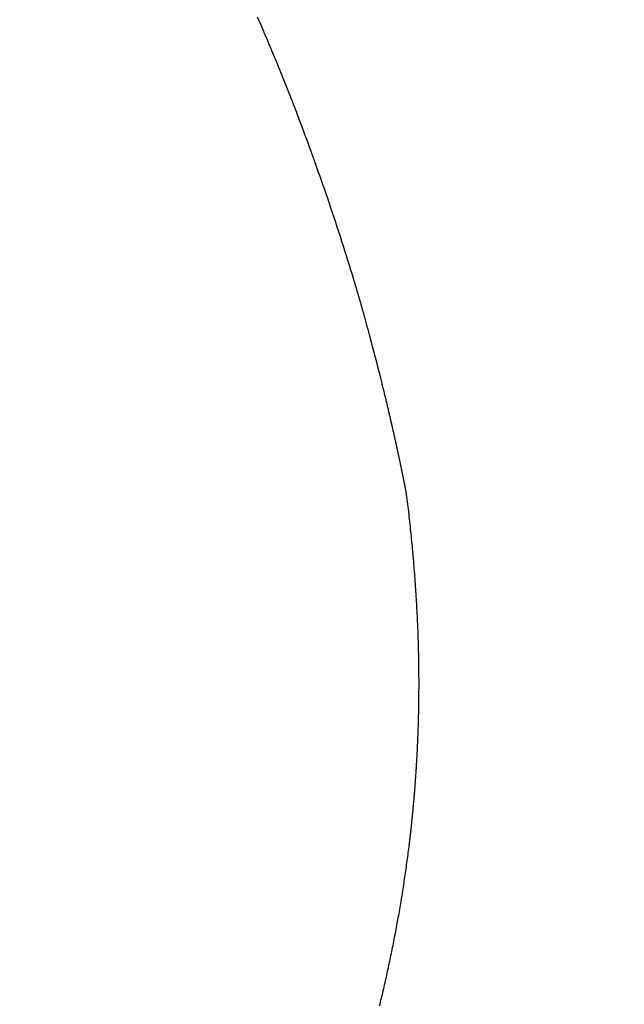
# Model space of a CAD drawing. Extents: x 15.94 to 24.74, y -2.14 to 3.85.
# Drawn here: x 21.24 to 21.29, y 2.33 to 2.41 of the extents above; entities that cross this region are included whole.
import ezdxf

# ---------------------------------------------------------------- set-up
doc = ezdxf.new("R2010")
doc.units = 0
doc.header["$MEASUREMENT"] = 0
doc.layers.add('CK_LEVEL_251', color=7, linetype='CONTINUOUS')
doc.layers.add('CK_LEVEL_252', color=7, linetype='CONTINUOUS')
doc.dimstyles.new('DIMSTYLE1', dxfattribs={"dimtxt": 0.09, "dimasz": 0.09, "dimexe": 0.09, "dimexo": 0.0625, "dimgap": 0.09, "dimtad": 0, "dimtih": 1, "dimtoh": 1, "dimdec": 4, "dimzin": 0, "dimtxsty": 'STANDARD', "dimcen": 0.09, "dimazin": 3, "dimtfac": 1, "dimtdec": 4, "dimtofl": 0, "dimtmove": 0, "dimatfit": 3, "dimtolj": 1, "dimtzin": 0})

# ---------------------------------------------------------------- blocks, each defined once
blk = doc.blocks.new('*D2')
at = {"layer": 'CK_LEVEL_251', "color": 4, "linetype": 'CONTINUOUS'}
for p, q in [((21.91287, 2.616521), (21.91287, 2.796521)), ((21.306694, 2.616521), (21.93537, 2.616521)), ((21.288002, 2.08273), (21.93537, 2.08273)), ((21.91287, 2.08273), (21.91287, 1.90273))]:
    blk.add_line(p, q, dxfattribs=at)
at = {"layer": 'CK_LEVEL_251', "color": 4, "linetype": 'CONTINUOUS', "invisible_edges": 4}
for points in [[(21.91287, 2.616521), (21.89937, 2.706521), (21.92637, 2.706521)], [(21.91287, 2.08273), (21.92637, 1.99273), (21.89937, 1.99273)]]:
    blk.add_3dface(points, dxfattribs=at)
at = {"layer": 'CK_LEVEL_251', "color": 4, "linetype": 'CONTINUOUS'}
for s, p in [('   .53', (21.55287, 2.365921)), ('[13.5mm]', (21.55287, 2.221921))]:
    blk.add_text(s, height=0.09, dxfattribs=at).set_placement(p)

msp = doc.modelspace()

# ---------------------------------------------------------------- linework, layer by layer
at = {"layer": 'CK_LEVEL_252', "color": 1, "linetype": 'CONTINUOUS'}
for points in [[(21.275042, 2.371805, 0.994301), (21.275041, 2.371812, 0.994303), (21.27504, 2.371819, 0.994304), (21.275038, 2.371826, 0.994306), (21.275037, 2.371833, 0.994308), (21.275036, 2.37184, 0.994309), (21.275034, 2.371847, 0.994311), (21.275033, 2.371854, 0.994312), (21.275031, 2.371861, 0.994314), (21.27503, 2.371868, 0.994315), (21.275029, 2.371873, 0.994316), (21.275028, 2.371879, 0.994318), (21.275027, 2.371885, 0.994319), (21.275026, 2.37189, 0.99432), (21.275024, 2.371896, 0.994321), (21.275023, 2.371902, 0.994322), (21.275022, 2.371907, 0.994324), (21.275021, 2.371913, 0.994325), (21.27502, 2.371918, 0.994326), (21.275019, 2.371925, 0.994327), (21.275018, 2.371931, 0.994328), (21.275016, 2.371937, 0.99433), (21.275015, 2.371943, 0.994331), (21.275014, 2.371949, 0.994332), (21.275013, 2.371955, 0.994333), (21.275012, 2.371961, 0.994334), (21.27501, 2.371967, 0.994336), (21.275009, 2.371973, 0.994337), (21.275001, 2.372012, 0.994345), (21.274994, 2.372051, 0.994352), (21.274986, 2.37209, 0.99436), (21.274978, 2.372129, 0.994368), (21.274971, 2.372168, 0.994376), (21.274963, 2.372207, 0.994384), (21.274955, 2.372246, 0.994392), (21.274947, 2.372285, 0.9944), (21.27494, 2.372323, 0.994409), (21.274931, 2.372365, 0.994417), (21.274923, 2.372406, 0.994426), (21.274915, 2.372448, 0.994435), (21.274907, 2.372489, 0.994444), (21.274899, 2.37253, 0.994453), (21.27489, 2.372572, 0.994462), (21.274882, 2.372613, 0.994471), (21.274874, 2.372654, 0.99448), (21.274865, 2.372696, 0.994489), (21.274861, 2.372716, 0.994494), (21.274857, 2.372737, 0.994499), (21.274853, 2.372758, 0.994503), (21.274849, 2.372779, 0.994508), (21.274844, 2.3728, 0.994513), (21.27484, 2.372821, 0.994518), (21.274836, 2.372842, 0.994522), (21.274832, 2.372863, 0.994527), (21.274828, 2.372884, 0.994532), (21.274826, 2.372892, 0.994534), (21.274824, 2.3729, 0.994536), (21.274823, 2.372908, 0.994538), (21.274821, 2.372916, 0.994539), (21.27482, 2.372924, 0.994541), (21.274818, 2.372932, 0.994543), (21.274817, 2.37294, 0.994545), (21.274815, 2.372948, 0.994547), (21.274813, 2.372956, 0.994549), (21.27481, 2.372972, 0.994552), (21.274807, 2.372988, 0.994556), (21.274804, 2.373005, 0.99456), (21.274801, 2.373021, 0.994564), (21.274797, 2.373037, 0.994567), (21.274794, 2.373053, 0.994571), (21.274791, 2.37307, 0.994575), (21.274788, 2.373086, 0.994579), (21.274784, 2.373102, 0.994582), (21.27478, 2.373126, 0.994588), (21.274775, 2.37315, 0.994594), (21.27477, 2.373174, 0.994599), (21.274765, 2.373198, 0.994605), (21.27476, 2.373223, 0.99461), (21.274756, 2.373247, 0.994616), (21.274751, 2.373271, 0.994622), (21.274746, 2.373295, 0.994627), (21.274741, 2.373319, 0.994633), (21.274735, 2.373351, 0.99464), (21.274728, 2.373383, 0.994648), (21.274722, 2.373414, 0.994655), (21.274716, 2.373446, 0.994662), (21.274709, 2.373478, 0.99467), (21.274703, 2.37351, 0.994677), (21.274696, 2.373541, 0.994685), (21.27469, 2.373573, 0.994692), (21.274683, 2.373605, 0.994699), (21.274675, 2.373644, 0.994709), (21.274667, 2.373683, 0.994718), (21.274659, 2.373722, 0.994727), (21.274651, 2.373761, 0.994736), (21.274643, 2.3738, 0.994745), (21.274635, 2.373839, 0.994754), (21.274627, 2.373878, 0.994763), (21.274619, 2.373917, 0.994773), (21.274611, 2.373956, 0.994782), (21.274602, 2.374003, 0.994793), (21.274592, 2.374049, 0.994803), (21.274583, 2.374095, 0.994814), (21.274573, 2.374141, 0.994825), (21.274563, 2.374187, 0.994836), (21.274554, 2.374233, 0.994847), (21.274544, 2.374279, 0.994858), (21.274535, 2.374325, 0.994868), (21.274525, 2.374371, 0.994879), (21.274514, 2.374424, 0.994892), (21.274503, 2.374477, 0.994904), (21.274492, 2.37453, 0.994917), (21.27448, 2.374583, 0.994929), (21.274469, 2.374635, 0.994942), (21.274458, 2.374688, 0.994954), (21.274447, 2.374741, 0.994966), (21.274436, 2.374794, 0.994979), (21.274424, 2.374847, 0.994991), (21.274412, 2.374906, 0.995005), (21.274399, 2.374965, 0.995019), (21.274387, 2.375024, 0.995033), (21.274374, 2.375084, 0.995048), (21.274361, 2.375143, 0.995062), (21.274348, 2.375202, 0.995076), (21.274336, 2.375261, 0.99509), (21.274323, 2.375321, 0.995104), (21.27431, 2.37538, 0.995118), (21.274296, 2.375445, 0.995133), (21.274282, 2.375511, 0.995149), (21.274267, 2.375576, 0.995164), (21.274253, 2.375641, 0.99518), (21.274239, 2.375707, 0.995196), (21.274225, 2.375772, 0.995211), (21.27421, 2.375838, 0.995227), (21.274196, 2.375903, 0.995242), (21.274182, 2.375968, 0.995258), (21.274166, 2.376039, 0.995275), (21.27415, 2.376111, 0.995292), (21.274135, 2.376182, 0.995309), (21.274119, 2.376253, 0.995326), (21.274103, 2.376324, 0.995343), (21.274087, 2.376396, 0.99536), (21.274071, 2.376467, 0.995377), (21.274055, 2.376538, 0.995394), (21.27404, 2.376609, 0.995411), (21.274022, 2.376686, 0.99543), (21.274005, 2.376763, 0.995448), (21.273988, 2.37684, 0.995466), (21.273971, 2.376916, 0.995485), (21.273953, 2.376993, 0.995503), (21.273936, 2.37707, 0.995522), (21.273919, 2.377147, 0.99554), (21.273901, 2.377223, 0.995559), (21.273884, 2.3773, 0.995577), (21.273865, 2.377382, 0.995597), (21.273846, 2.377464, 0.995617), (21.273828, 2.377546, 0.995636), (21.273809, 2.377628, 0.995656), (21.27379, 2.37771, 0.995676), (21.273771, 2.377792, 0.995696), (21.273752, 2.377874, 0.995716), (21.273733, 2.377956, 0.995736), (21.273714, 2.378038, 0.995755), (21.273694, 2.378125, 0.995776), (21.273674, 2.378212, 0.995798), (21.273654, 2.378299, 0.995819), (21.273633, 2.378386, 0.99584), (21.273613, 2.378473, 0.995861), (21.273593, 2.37856, 0.995882), (21.273572, 2.378647, 0.995903), (21.273552, 2.378734, 0.995924), (21.273531, 2.378821, 0.995945), (21.27351, 2.378913, 0.995968), (21.273488, 2.379004, 0.99599), (21.273466, 2.379096, 0.996012), (21.273445, 2.379187, 0.996035), (21.273423, 2.379279, 0.996057), (21.273401, 2.379371, 0.996079), (21.273379, 2.379462, 0.996102), (21.273357, 2.379554, 0.996124), (21.273335, 2.379645, 0.996147), (21.273312, 2.379741, 0.99617), (21.273289, 2.379837, 0.996194), (21.273266, 2.379933, 0.996217), (21.273242, 2.380029, 0.996241), (21.273219, 2.380125, 0.996264), (21.273196, 2.380221, 0.996288), (21.273172, 2.380317, 0.996311), (21.273149, 2.380413, 0.996335), (21.273126, 2.380509, 0.996359), (21.273101, 2.380609, 0.996383), (21.273076, 2.380709, 0.996408), (21.273052, 2.380809, 0.996433), (21.273027, 2.38091, 0.996457), (21.273002, 2.38101, 0.996482), (21.272978, 2.38111, 0.996507), (21.272953, 2.38121, 0.996531), (21.272928, 2.38131, 0.996556), (21.272903, 2.38141, 0.996581), (21.272812, 2.381772, 0.99667), (21.272721, 2.382133, 0.99676), (21.272628, 2.382495, 0.99685), (21.272536, 2.382856, 0.99694), (21.272442, 2.383218, 0.997029), (21.272348, 2.383579, 0.997119), (21.272253, 2.38394, 0.997209), (21.272158, 2.3843, 0.997299), (21.272062, 2.384661, 0.997389), (21.272049, 2.384709, 0.997401), (21.272036, 2.384757, 0.997413), (21.272024, 2.384806, 0.997425), (21.272011, 2.384854, 0.997437), (21.271998, 2.384902, 0.997449), (21.271985, 2.38495, 0.997461), (21.271972, 2.384998, 0.997473), (21.271959, 2.385046, 0.997485), (21.271946, 2.385095, 0.997497), (21.271932, 2.385148, 0.99751), (21.271917, 2.385201, 0.997524), (21.271903, 2.385254, 0.997537), (21.271889, 2.385307, 0.997551), (21.271874, 2.38536, 0.997564), (21.27186, 2.385413, 0.997577), (21.271846, 2.385466, 0.997591), (21.271831, 2.385519, 0.997604), (21.271817, 2.385572, 0.997618), (21.271786, 2.385686, 0.997647), (21.271755, 2.3858, 0.997676), (21.271724, 2.385913, 0.997706), (21.271693, 2.386027, 0.997736), (21.271662, 2.38614, 0.997766), (21.27163, 2.386253, 0.997796), (21.271599, 2.386367, 0.997826), (21.271568, 2.38648, 0.997857), (21.271536, 2.386593, 0.997888), (21.271524, 2.386639, 0.9979), (21.271511, 2.386685, 0.997913), (21.271498, 2.38673, 0.997926), (21.271485, 2.386776, 0.997938), (21.271473, 2.386822, 0.997951), (21.27146, 2.386868, 0.997964), (21.271447, 2.386913, 0.997977), (21.271434, 2.386959, 0.99799), (21.271421, 2.387005, 0.998002), (21.27141, 2.387047, 0.998014), (21.271398, 2.387089, 0.998026), (21.271386, 2.387131, 0.998038), (21.271374, 2.387173, 0.99805), (21.271362, 2.387215, 0.998063), (21.27135, 2.387257, 0.998075), (21.271338, 2.387299, 0.998087), (21.271326, 2.387341, 0.998099), (21.271314, 2.387384, 0.998111), (21.271302, 2.387427, 0.998123), (21.271289, 2.387471, 0.998136), (21.271277, 2.387515, 0.998149), (21.271264, 2.387558, 0.998161), (21.271252, 2.387602, 0.998174), (21.271239, 2.387646, 0.998186), (21.271227, 2.387689, 0.998199), (21.271214, 2.387733, 0.998211), (21.271201, 2.387777, 0.998224), (21.271194, 2.387801, 0.998231), (21.271187, 2.387825, 0.998238), (21.27118, 2.387849, 0.998244), (21.271174, 2.387873, 0.998251), (21.271167, 2.387897, 0.998258), (21.27116, 2.387921, 0.998265), (21.271153, 2.387945, 0.998272), (21.271146, 2.387969, 0.998279), (21.271139, 2.387993, 0.998285), (21.271131, 2.38802, 0.998293), (21.271123, 2.388046, 0.9983), (21.271116, 2.388072, 0.998308), (21.271108, 2.388099, 0.998315), (21.2711, 2.388125, 0.998323), (21.271092, 2.388152, 0.99833), (21.271085, 2.388178, 0.998338), (21.271077, 2.388204, 0.998345), (21.271069, 2.388231, 0.998352), (21.271046, 2.38831, 0.998374), (21.271023, 2.388388, 0.998396), (21.271, 2.388467, 0.998418), (21.270977, 2.388546, 0.99844), (21.270953, 2.388625, 0.998462), (21.27093, 2.388704, 0.998483), (21.270907, 2.388783, 0.998505), (21.270883, 2.388862, 0.998527), (21.27086, 2.388941, 0.998548), (21.270849, 2.388978, 0.998558), (21.270838, 2.389015, 0.998568), (21.270827, 2.389052, 0.998578), (21.270816, 2.389089, 0.998588), (21.270805, 2.389126, 0.998598), (21.270794, 2.389163, 0.998608), (21.270782, 2.3892, 0.998618), (21.270771, 2.389236, 0.998628), (21.27076, 2.389273, 0.998638), (21.27075, 2.389308, 0.998647), (21.27074, 2.389342, 0.998656), (21.27073, 2.389376, 0.998666), (21.270719, 2.38941, 0.998675), (21.270709, 2.389445, 0.998684), (21.270699, 2.389479, 0.998693), (21.270688, 2.389513, 0.998702), (21.270678, 2.389547, 0.998712), (21.270668, 2.389581, 0.998721), (21.270547, 2.389978, 0.998827), (21.270426, 2.390375, 0.998934), (21.270304, 2.390771, 0.99904), (21.270181, 2.391167, 0.999147), (21.270057, 2.391562, 0.999254), (21.269933, 2.391958, 0.99936), (21.269807, 2.392353, 0.999467), (21.269681, 2.392747, 0.999574), (21.269554, 2.393142, 0.999681), (21.269426, 2.393536, 0.999789), (21.269297, 2.39393, 0.999896), (21.269167, 2.394323, 1.000003), (21.269037, 2.394717, 1.000111), (21.268906, 2.39511, 1.000218), (21.268774, 2.395502, 1.000326), (21.268641, 2.395895, 1.000433), (21.268508, 2.396287, 1.000541), (21.268373, 2.396679, 1.000648), (21.268286, 2.396932, 1.000718), (21.268199, 2.397185, 1.000787), (21.268111, 2.397438, 1.000856), (21.268023, 2.397691, 1.000926), (21.267934, 2.397944, 1.000995), (21.267846, 2.398196, 1.001065), (21.267757, 2.398448, 1.001135), (21.267668, 2.398701, 1.001205), (21.267578, 2.398953, 1.001276), (21.267562, 2.398997, 1.001288), (21.267547, 2.399042, 1.001301), (21.267531, 2.399086, 1.001313), (21.267515, 2.399131, 1.001326), (21.267499, 2.399175, 1.001338), (21.267483, 2.39922, 1.001351), (21.267467, 2.399264, 1.001363), (21.267452, 2.399309, 1.001376), (21.267436, 2.399353, 1.001389), (21.267418, 2.399402, 1.001403), (21.267401, 2.39945, 1.001417), (21.267383, 2.399499, 1.001431), (21.267366, 2.399548, 1.001445), (21.267348, 2.399597, 1.001459), (21.267331, 2.399645, 1.001473), (21.267313, 2.399694, 1.001487), (21.267296, 2.399743, 1.001501), (21.267278, 2.399791, 1.001516), (21.267268, 2.399818, 1.001523), (21.267259, 2.399845, 1.001531), (21.267249, 2.399872, 1.001539), (21.267239, 2.399899, 1.001547), (21.26723, 2.399926, 1.001555), (21.26722, 2.399953, 1.001562), (21.26721, 2.399979, 1.00157), (21.267201, 2.400006, 1.001578), (21.267191, 2.400033, 1.001586), (21.26718, 2.400062, 1.001594), (21.26717, 2.400091, 1.001603), (21.267159, 2.40012, 1.001611), (21.267149, 2.400149, 1.00162), (21.267138, 2.400178, 1.001628), (21.267128, 2.400207, 1.001636), (21.267117, 2.400236, 1.001645), (21.267107, 2.400265, 1.001653), (21.267096, 2.400294, 1.001662), (21.267085, 2.400325, 1.001671), (21.267073, 2.400357, 1.00168), (21.267062, 2.400388, 1.001689), (21.26705, 2.400419, 1.001698), (21.267039, 2.400451, 1.001707), (21.267027, 2.400482, 1.001717), (21.267016, 2.400514, 1.001726), (21.267004, 2.400545, 1.001735), (21.266993, 2.400577, 1.001744), (21.26698, 2.400611, 1.001754), (21.266968, 2.400645, 1.001764), (21.266955, 2.400679, 1.001773), (21.266943, 2.400714, 1.001783), (21.26693, 2.400748, 1.001793), (21.266917, 2.400782, 1.001803), (21.266905, 2.400816, 1.001813), (21.266892, 2.400851, 1.001823), (21.26688, 2.400885, 1.001833), (21.266792, 2.401123, 1.001901), (21.266704, 2.40136, 1.001969), (21.266616, 2.401598, 1.002036), (21.266527, 2.401836, 1.002103), (21.266439, 2.402073, 1.00217), (21.26635, 2.402311, 1.002236), (21.26626, 2.402549, 1.002302), (21.266171, 2.402786, 1.002368), (21.266081, 2.403024, 1.002434), (21.266073, 2.403046, 1.00244), (21.266065, 2.403067, 1.002446), (21.266057, 2.403089, 1.002451), (21.266048, 2.40311, 1.002457), (21.26604, 2.403132, 1.002463), (21.266032, 2.403154, 1.002469), (21.266024, 2.403175, 1.002475), (21.266016, 2.403197, 1.002481), (21.266007, 2.403218, 1.002487), (21.266002, 2.403233, 1.002491), (21.265996, 2.403247, 1.002495), (21.265991, 2.403262, 1.002499), (21.265986, 2.403276, 1.002503), (21.26598, 2.403291, 1.002507), (21.265975, 2.403305, 1.002511), (21.265969, 2.403319, 1.002515), (21.265964, 2.403334, 1.002518), (21.265958, 2.403348, 1.002522), (21.265958, 2.40335, 1.002523), (21.265957, 2.403351, 1.002523), (21.265957, 2.403353, 1.002524), (21.265956, 2.403354, 1.002524), (21.265955, 2.403355, 1.002524), (21.265955, 2.403357, 1.002525), (21.265954, 2.403358, 1.002525), (21.265954, 2.40336, 1.002526), (21.265953, 2.403361, 1.002526), (21.265953, 2.403362, 1.002526), (21.265952, 2.403363, 1.002527), (21.265952, 2.403364, 1.002527), (21.265952, 2.403366, 1.002527), (21.265951, 2.403367, 1.002527), (21.265951, 2.403368, 1.002528), (21.26595, 2.403369, 1.002528), (21.26595, 2.40337, 1.002528), (21.265949, 2.403371, 1.002529), (21.265949, 2.403372, 1.002529), (21.265949, 2.403373, 1.002529), (21.265948, 2.403374, 1.002529), (21.265948, 2.403375, 1.00253), (21.265948, 2.403376, 1.00253), (21.265947, 2.403377, 1.00253), (21.265947, 2.403378, 1.00253), (21.265947, 2.403379, 1.002531), (21.265946, 2.40338, 1.002531), (21.265946, 2.40338, 1.002531), (21.265946, 2.403381, 1.002531), (21.265945, 2.403382, 1.002532), (21.265945, 2.403383, 1.002532), (21.265945, 2.403383, 1.002532), (21.265945, 2.403384, 1.002532), (21.265944, 2.403385, 1.002532), (21.265944, 2.403386, 1.002533), (21.265944, 2.403387, 1.002533), (21.265943, 2.403387, 1.002533), (21.265943, 2.403388, 1.002533), (21.265943, 2.403388, 1.002533), (21.265943, 2.403389, 1.002533), (21.265942, 2.40339, 1.002534), (21.265942, 2.40339, 1.002534), (21.265942, 2.403391, 1.002534), (21.265942, 2.403391, 1.002534), (21.265942, 2.403392, 1.002534), (21.265941, 2.403392, 1.002534), (21.265941, 2.403393, 1.002535), (21.265941, 2.403393, 1.002535), (21.265941, 2.403394, 1.002535), (21.265941, 2.403394, 1.002535), (21.26594, 2.403395, 1.002535), (21.26594, 2.403395, 1.002535), (21.26594, 2.403396, 1.002535), (21.26594, 2.403396, 1.002536), (21.26594, 2.403397, 1.002536), (21.26594, 2.403397, 1.002536), (21.265939, 2.403398, 1.002536), (21.265939, 2.403398, 1.002536), (21.265939, 2.403398, 1.002536), (21.265939, 2.403399, 1.002536), (21.265939, 2.403399, 1.002536), (21.265939, 2.4034, 1.002536), (21.265939, 2.4034, 1.002537), (21.265938, 2.4034, 1.002537), (21.265938, 2.4034, 1.002537), (21.265938, 2.403401, 1.002537), (21.265938, 2.403401, 1.002537), (21.265938, 2.403401, 1.002537), (21.265938, 2.403401, 1.002537), (21.265938, 2.403402, 1.002537), (21.265938, 2.403402, 1.002537), (21.265938, 2.403402, 1.002537), (21.265938, 2.403402, 1.002537), (21.265938, 2.403402, 1.002537), (21.265938, 2.403402, 1.002537), (21.265938, 2.403402, 1.002537), (21.265938, 2.403402, 1.002537), (21.265938, 2.403403, 1.002537), (21.265938, 2.403403, 1.002537), (21.265937, 2.403403, 1.002537), (21.265937, 2.403403, 1.002537), (21.265857, 2.403615, 1.002597), (21.265776, 2.403825, 1.002659), (21.265695, 2.404036, 1.002724), (21.265615, 2.404245, 1.002789), (21.265533, 2.404455, 1.002856), (21.265452, 2.404664, 1.002924), (21.26537, 2.404873, 1.002992), (21.265288, 2.405081, 1.003059), (21.265206, 2.40529, 1.003127), (21.265124, 2.405496, 1.003192), (21.265042, 2.405702, 1.003256), (21.26496, 2.405907, 1.003319), (21.264878, 2.406113, 1.003382), (21.264795, 2.406319, 1.003445), (21.264712, 2.406525, 1.003507), (21.264628, 2.406731, 1.003569), (21.264545, 2.406937, 1.003631), (21.264461, 2.407142, 1.003693), (21.26442, 2.407242, 1.003723), (21.264379, 2.407343, 1.003754), (21.264337, 2.407443, 1.003784), (21.264296, 2.407543, 1.003815), (21.264255, 2.407643, 1.003845), (21.264214, 2.407743, 1.003875), (21.264172, 2.407844, 1.003906), (21.264131, 2.407944, 1.003936), (21.264089, 2.408044, 1.003967), (21.264049, 2.408142, 1.003997), (21.264008, 2.408239, 1.004026), (21.263967, 2.408337, 1.004056), (21.263927, 2.408435, 1.004086), (21.263886, 2.408532, 1.004116), (21.263845, 2.40863, 1.004145), (21.263804, 2.408728, 1.004175), (21.263763, 2.408825, 1.004205), (21.263722, 2.408923, 1.004234), (21.263682, 2.409018, 1.004263), (21.263642, 2.409113, 1.004292), (21.263602, 2.409207, 1.004321), (21.263562, 2.409302, 1.00435), (21.263522, 2.409397, 1.004379), (21.263482, 2.409492, 1.004408), (21.263442, 2.409586, 1.004437), (21.263402, 2.409681, 1.004466), (21.263362, 2.409775, 1.004495), (21.263323, 2.409867, 1.004523), (21.263284, 2.409958, 1.004551), (21.263245, 2.410049, 1.004579), (21.263206, 2.410141, 1.004608), (21.263167, 2.410232, 1.004636), (21.263128, 2.410323, 1.004664), (21.263089, 2.410414, 1.004692), (21.263049, 2.410505, 1.004721), (21.26301, 2.410597, 1.004749), (21.262909, 2.410832, 1.004822), (21.262807, 2.411067, 1.004895), (21.262705, 2.411301, 1.004968)], [(21.272803, 2.329466, 0.792235), (21.272842, 2.329623, 0.792264), (21.27288, 2.329779, 0.792293), (21.272918, 2.329936, 0.792322), (21.272956, 2.330093, 0.792351), (21.272993, 2.330249, 0.79238), (21.27303, 2.330406, 0.792409), (21.273067, 2.330563, 0.792438), (21.273104, 2.33072, 0.792467), (21.273142, 2.33088, 0.792497), (21.273179, 2.33104, 0.792527), (21.273215, 2.3312, 0.792557), (21.273252, 2.33136, 0.792588), (21.273288, 2.33152, 0.792618), (21.273325, 2.331681, 0.792648), (21.273361, 2.331841, 0.792678), (21.273396, 2.332001, 0.792709), (21.273432, 2.332162, 0.792739), (21.273467, 2.332325, 0.79277), (21.273503, 2.332487, 0.792801), (21.273538, 2.33265, 0.792832), (21.273573, 2.332813, 0.792863), (21.273608, 2.332976, 0.792894), (21.273642, 2.333139, 0.792925), (21.273677, 2.333302, 0.792956), (21.273711, 2.333465, 0.792987), (21.273745, 2.333628, 0.793019), (21.273779, 2.333793, 0.79305), (21.273812, 2.333958, 0.793082), (21.273846, 2.334123, 0.793114), (21.273879, 2.334287, 0.793146), (21.273912, 2.334452, 0.793178), (21.273945, 2.334617, 0.79321), (21.273977, 2.334782, 0.793242), (21.27401, 2.334947, 0.793274), (21.274042, 2.335113, 0.793306), (21.274074, 2.335279, 0.793338), (21.274106, 2.335445, 0.793371), (21.274137, 2.335611, 0.793403), (21.274169, 2.335778, 0.793436), (21.2742, 2.335944, 0.793469), (21.27423, 2.336111, 0.793502), (21.274261, 2.336277, 0.793535), (21.274291, 2.336444, 0.793568), (21.274322, 2.33661, 0.793601), (21.274352, 2.336777, 0.793634), (21.274381, 2.336944, 0.793667), (21.274411, 2.337112, 0.7937), (21.27444, 2.337279, 0.793734), (21.274469, 2.337446, 0.793767), (21.274498, 2.337613, 0.793801), (21.274526, 2.337781, 0.793835), (21.274555, 2.337948, 0.793868), (21.274583, 2.338115, 0.793902), (21.274611, 2.338283, 0.793936), (21.274638, 2.33845, 0.79397), (21.274665, 2.338618, 0.794004), (21.274692, 2.338785, 0.794039), (21.274719, 2.338953, 0.794073), (21.274746, 2.33912, 0.794107), (21.274772, 2.339288, 0.794142), (21.274798, 2.339455, 0.794176), (21.274824, 2.339623, 0.794211), (21.274849, 2.33979, 0.794245), (21.274874, 2.339957, 0.79428), (21.274899, 2.340124, 0.794315), (21.274924, 2.340291, 0.79435), (21.274948, 2.340459, 0.794385), (21.274972, 2.340626, 0.79442), (21.274996, 2.340793, 0.794455), (21.27502, 2.34096, 0.79449), (21.275043, 2.341127, 0.794525), (21.275066, 2.341294, 0.794561), (21.275089, 2.34146, 0.794596), (21.275111, 2.341626, 0.794631), (21.275133, 2.341792, 0.794667), (21.275155, 2.341958, 0.794703), (21.275177, 2.342125, 0.794738), (21.275198, 2.342291, 0.794774), (21.275219, 2.342457, 0.79481), (21.27524, 2.342623, 0.794846), (21.275249, 2.3427, 0.794863), (21.275258, 2.342776, 0.794879), (21.275268, 2.342852, 0.794896), (21.275277, 2.342929, 0.794912), (21.275286, 2.343005, 0.794929), (21.275295, 2.343081, 0.794946), (21.275305, 2.343158, 0.794962), (21.275314, 2.343234, 0.794979), (21.275323, 2.343311, 0.794996), (21.275332, 2.34339, 0.795013), (21.275341, 2.34347, 0.79503), (21.27535, 2.343549, 0.795048), (21.275359, 2.343629, 0.795065), (21.275369, 2.343708, 0.795082), (21.275378, 2.343788, 0.7951), (21.275387, 2.343868, 0.795117), (21.275395, 2.343947, 0.795134), (21.275404, 2.344027, 0.795152), (21.275413, 2.34411, 0.79517), (21.275422, 2.344192, 0.795188), (21.275431, 2.344275, 0.795206), (21.27544, 2.344358, 0.795224), (21.275449, 2.344441, 0.795242), (21.275458, 2.344524, 0.795261), (21.275467, 2.344606, 0.795279), (21.275475, 2.344689, 0.795297), (21.275484, 2.344772, 0.795315), (21.275493, 2.344858, 0.795334), (21.275502, 2.344944, 0.795353), (21.275511, 2.34503, 0.795372), (21.275519, 2.345116, 0.795391), (21.275528, 2.345202, 0.79541), (21.275536, 2.345288, 0.795429), (21.275545, 2.345374, 0.795448), (21.275553, 2.34546, 0.795466), (21.275561, 2.345546, 0.795485), (21.27557, 2.345635, 0.795505), (21.275579, 2.345724, 0.795525), (21.275587, 2.345813, 0.795545), (21.275595, 2.345902, 0.795564), (21.275603, 2.345991, 0.795584), (21.275612, 2.34608, 0.795604), (21.27562, 2.346169, 0.795623), (21.275628, 2.346259, 0.795643), (21.275636, 2.346348, 0.795663), (21.275644, 2.34644, 0.795684), (21.275652, 2.346532, 0.795704), (21.27566, 2.346624, 0.795725), (21.275668, 2.346716, 0.795745), (21.275676, 2.346809, 0.795766), (21.275683, 2.346901, 0.795786), (21.275691, 2.346993, 0.795807), (21.275699, 2.347085, 0.795827), (21.275706, 2.347177, 0.795848), (21.275714, 2.347273, 0.795869), (21.275722, 2.347368, 0.795891), (21.275729, 2.347463, 0.795912), (21.275736, 2.347558, 0.795933), (21.275744, 2.347654, 0.795955), (21.275751, 2.347749, 0.795976), (21.275758, 2.347844, 0.795997), (21.275765, 2.347939, 0.796019), (21.275772, 2.348035, 0.79604), (21.275779, 2.348133, 0.796062), (21.275787, 2.348231, 0.796085), (21.275793, 2.348329, 0.796107), (21.2758, 2.348428, 0.796129), (21.275807, 2.348526, 0.796151), (21.275814, 2.348624, 0.796173), (21.27582, 2.348723, 0.796196), (21.275827, 2.348821, 0.796218), (21.275833, 2.348919, 0.79624), (21.27584, 2.34902, 0.796263), (21.275846, 2.349122, 0.796286), (21.275853, 2.349223, 0.796309), (21.275859, 2.349324, 0.796332), (21.275865, 2.349425, 0.796355), (21.275871, 2.349527, 0.796378), (21.275877, 2.349628, 0.796401), (21.275883, 2.349729, 0.796425), (21.275889, 2.34983, 0.796448), (21.275895, 2.349935, 0.796471), (21.2759, 2.350039, 0.796495), (21.275906, 2.350143, 0.796519), (21.275911, 2.350247, 0.796543), (21.275917, 2.350351, 0.796567), (21.275922, 2.350456, 0.796591), (21.275928, 2.35056, 0.796615), (21.275933, 2.350664, 0.796639), (21.275938, 2.350768, 0.796663), (21.275943, 2.350875, 0.796688), (21.275948, 2.350982, 0.796712), (21.275953, 2.351089, 0.796737), (21.275957, 2.351197, 0.796762), (21.275962, 2.351304, 0.796787), (21.275967, 2.351411, 0.796812), (21.275971, 2.351518, 0.796836), (21.275975, 2.351625, 0.796861), (21.27598, 2.351732, 0.796886), (21.275984, 2.351842, 0.796912), (21.275988, 2.351952, 0.796937), (21.275992, 2.352062, 0.796963), (21.275996, 2.352172, 0.796989), (21.276, 2.352282, 0.797014), (21.276004, 2.352392, 0.79704), (21.276007, 2.352502, 0.797066), (21.276011, 2.352612, 0.797092), (21.276014, 2.352722, 0.797117), (21.276017, 2.352835, 0.797144), (21.276021, 2.352947, 0.79717), (21.276024, 2.35306, 0.797197), (21.276027, 2.353173, 0.797223), (21.27603, 2.353286, 0.79725), (21.276033, 2.353399, 0.797277), (21.276035, 2.353511, 0.797303), (21.276038, 2.353624, 0.79733), (21.27604, 2.353737, 0.797357), (21.276043, 2.353853, 0.797384), (21.276045, 2.353968, 0.797411), (21.276047, 2.354084, 0.797439), (21.276049, 2.3542, 0.797466), (21.276051, 2.354315, 0.797494), (21.276053, 2.354431, 0.797521), (21.276054, 2.354546, 0.797549), (21.276056, 2.354662, 0.797576), (21.276057, 2.354777, 0.797604), (21.276059, 2.354896, 0.797632), (21.27606, 2.355014, 0.797661), (21.276061, 2.355133, 0.797689), (21.276062, 2.355251, 0.797718), (21.276063, 2.355369, 0.797746), (21.276064, 2.355488, 0.797774), (21.276064, 2.355606, 0.797803), (21.276065, 2.355724, 0.797831), (21.276065, 2.355843, 0.79786), (21.276065, 2.355964, 0.797889), (21.276065, 2.356085, 0.797918), (21.276065, 2.356206, 0.797948), (21.276065, 2.356327, 0.797977), (21.276065, 2.356448, 0.798006), (21.276065, 2.356569, 0.798036), (21.276064, 2.35669, 0.798065), (21.276063, 2.356811, 0.798095), (21.276063, 2.356932, 0.798124), (21.276061, 2.35714, 0.798175), (21.276059, 2.357347, 0.798225), (21.276056, 2.357555, 0.798276), (21.276054, 2.357762, 0.798327), (21.27605, 2.35797, 0.798378), (21.276047, 2.358177, 0.798429), (21.276043, 2.358385, 0.79848), (21.276038, 2.358592, 0.798531), (21.276034, 2.3588, 0.798582), (21.276029, 2.359007, 0.798633), (21.276023, 2.359215, 0.798684), (21.276017, 2.359422, 0.798735), (21.276011, 2.35963, 0.798787), (21.276005, 2.359837, 0.798838), (21.275998, 2.360044, 0.79889), (21.27599, 2.360252, 0.798941), (21.275983, 2.360459, 0.798993), (21.275975, 2.360667, 0.799044), (21.275966, 2.360874, 0.799096), (21.275957, 2.361081, 0.799148), (21.275948, 2.361289, 0.799199), (21.275939, 2.361496, 0.799251), (21.275929, 2.361704, 0.799303), (21.275919, 2.361911, 0.799355), (21.275908, 2.362118, 0.799407), (21.275897, 2.362325, 0.799459), (21.275886, 2.362533, 0.799511), (21.275875, 2.36274, 0.799563), (21.275863, 2.362947, 0.799616), (21.27585, 2.363154, 0.799668), (21.275838, 2.363361, 0.79972), (21.275825, 2.363568, 0.799772), (21.275811, 2.363775, 0.799825), (21.275798, 2.363982, 0.799877), (21.275784, 2.364189, 0.79993), (21.275769, 2.364396, 0.799982), (21.275755, 2.364603, 0.800035), (21.27574, 2.36481, 0.800087), (21.275725, 2.365017, 0.80014), (21.275709, 2.365223, 0.800193), (21.275693, 2.36543, 0.800245), (21.275677, 2.365637, 0.800298), (21.27566, 2.365843, 0.800351), (21.275643, 2.36605, 0.800404), (21.275626, 2.366256, 0.800457), (21.275608, 2.366463, 0.80051), (21.27559, 2.366669, 0.800563), (21.275572, 2.366875, 0.800616), (21.275553, 2.367082, 0.800669), (21.275534, 2.367288, 0.800722), (21.275515, 2.367494, 0.800775), (21.275496, 2.3677, 0.800828), (21.275476, 2.367906, 0.800882), (21.275456, 2.368112, 0.800935), (21.275436, 2.368318, 0.800988), (21.275415, 2.368524, 0.801042), (21.275394, 2.368729, 0.801095), (21.275373, 2.368935, 0.801148), (21.275351, 2.36914, 0.801202), (21.275329, 2.369346, 0.801255), (21.275307, 2.369551, 0.801309), (21.275284, 2.369757, 0.801362), (21.275261, 2.369962, 0.801416), (21.275238, 2.370167, 0.801469), (21.275214, 2.370372, 0.801523), (21.27519, 2.370577, 0.801577), (21.275166, 2.370782, 0.80163), (21.275141, 2.370987, 0.801684), (21.275117, 2.371191, 0.801738), (21.275092, 2.371396, 0.801792), (21.275067, 2.371601, 0.801846), (21.275042, 2.371805, 0.801899)]]:
    msp.add_polyline3d(points, dxfattribs=at)

# ---------------------------------------------------------------- dimensions: what is measured, and where the dimension line sits
at = {"layer": 'CK_LEVEL_251', "color": 4, "linetype": 'CONTINUOUS'}
dim = msp.add_linear_dim(base=(21.91287, 2.616521), p1=(21.261694, 2.616521), p2=(21.243002, 2.08273), angle=90, dimstyle='DIMSTYLE1', dxfattribs=at)
dim.commit()
dim.dimension.update_dxf_attribs({"geometry": '*D2', "text_midpoint": (21.55287, 2.365921)})

doc.saveas('drawing.dxf')
